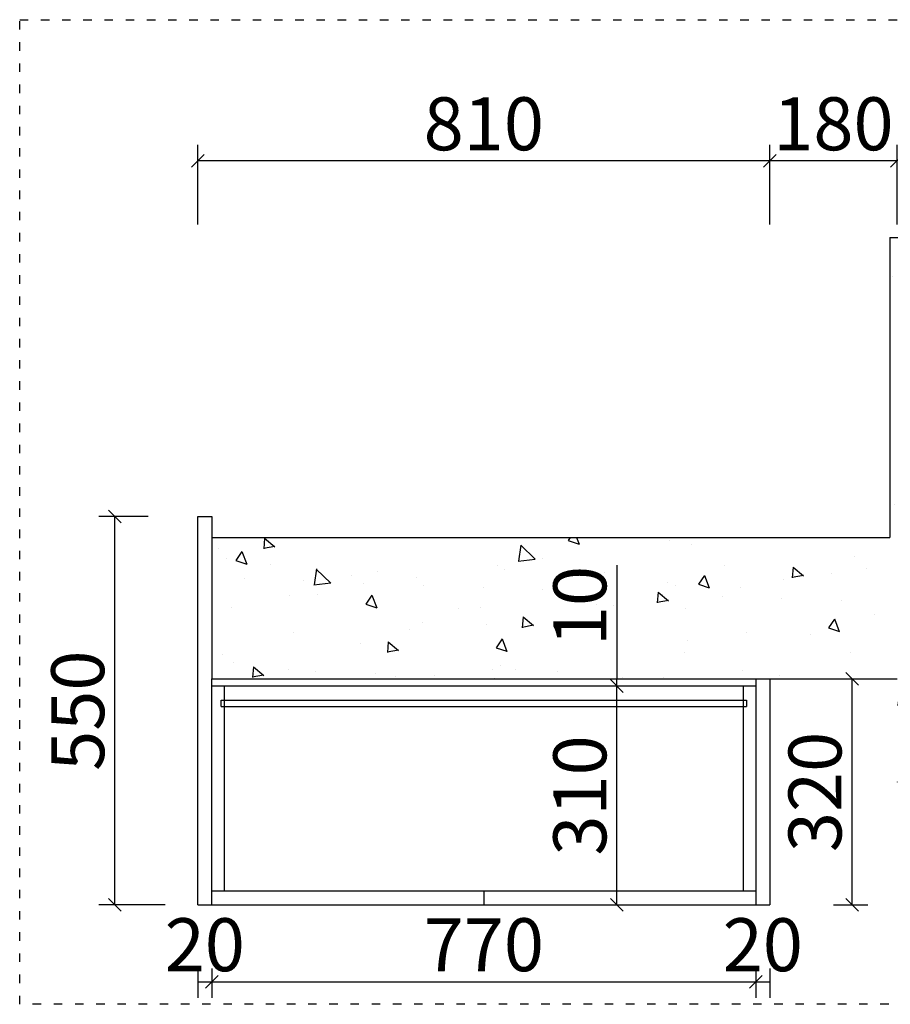
# Model space of a CAD drawing. Units: millimetres. Extents: x 205624 to 222962, y -162466 to -151050.
# Drawn here: x 207225 to 208458, y -158689 to -157296 of the extents above; entities that cross this region are included whole.
import ezdxf

# ---------------------------------------------------------------- set-up
doc = ezdxf.new("R2010")
doc.units = ezdxf.units.MM
doc.header["$PDMODE"] = 35
doc.linetypes.add('$0$ACAD_ISO03W100', pattern=[30, 12, -18])
doc.styles.add('parker标注', font='SIMPLEX.shx', dxfattribs={"width": 0.8, "bigfont": 'bigfont.shx'})
doc.dimstyles.new('parker20', dxfattribs={"dimscale": 30, "dimtxt": 2.5, "dimasz": 0.6, "dimexe": 0.75, "dimexo": 3, "dimgap": 0.5, "dimtad": 1, "dimdec": 0, "dimzin": 0, "dimdsep": 46, "dimtxsty": 'parker标注', "dimblk": 'OBLIQUE', "dimcen": 0.1, "dimclrd": 251, "dimclre": 251, "dimclrt": 256, "dimadec": 0, "dimazin": 0, "dimtfac": 1, "dimtdec": 0, "dimtmove": 1, "dimatfit": 3, "dimfxl": 3, "dimfxlon": 1, "dimtolj": 1, "dimtzin": 0, "dimarcsym": 0})

# ---------------------------------------------------------------- blocks, each defined once
blk = doc.blocks.new('_Oblique')
at = {"color": 0, "linetype": 'ByBlock', "lineweight": -2}
blk.add_line((-0.5, -0.5), (0.5, 0.5), dxfattribs=at)
blk = doc.blocks.new('*D177')
at = {"color": 251, "lineweight": -2, "transparency": 16777216}
for p, q in [((195716.2, -159479.5), (195716.2, -159367)), ((195896.2, -159479.5), (195896.2, -159367)), ((195896.2, -159389.5), (195716.2, -159389.5))]:
    blk.add_line(p, q, dxfattribs=at)
at = {"layer": 'Defpoints', "color": 0, "transparency": 16777216}
for p in [(195716.2, -159389.5), (195716.2, -160122.9), (195896.2, -160122.9)]:
    blk.add_point(p, dxfattribs=at)
at = {"color": 251, "lineweight": -2, "transparency": 16777216, "xscale": 18, "yscale": 18, "zscale": 18, "rotation": 180}
blk.add_blockref('_Oblique', (195716.2, -159389.5), dxfattribs=at)
at = {"color": 251, "lineweight": -2, "transparency": 16777216, "xscale": 18, "yscale": 18, "zscale": 18}
blk.add_blockref('_Oblique', (195896.2, -159389.5), dxfattribs=at)
at = {"transparency": 16777216, "insert": (195806.2, -159337), "char_height": 75, "attachment_point": 5, "style": 'parker标注'}
blk.add_mtext('\\A1;180', dxfattribs=at)
blk = doc.blocks.new('*D178')
at = {"color": 251, "lineweight": -2, "transparency": 16777216}
for p, q in [((194906.2, -159479.5), (194906.2, -159367)), ((195716.2, -159479.5), (195716.2, -159367)), ((195716.2, -159389.5), (194906.2, -159389.5))]:
    blk.add_line(p, q, dxfattribs=at)
at = {"layer": 'Defpoints', "color": 0, "transparency": 16777216}
for p in [(194906.2, -159389.5), (194906.2, -159892.9), (195716.2, -160122.9)]:
    blk.add_point(p, dxfattribs=at)
at = {"color": 251, "lineweight": -2, "transparency": 16777216, "xscale": 18, "yscale": 18, "zscale": 18, "rotation": 180}
blk.add_blockref('_Oblique', (194906.2, -159389.5), dxfattribs=at)
at = {"color": 251, "lineweight": -2, "transparency": 16777216, "xscale": 18, "yscale": 18, "zscale": 18}
blk.add_blockref('_Oblique', (195716.2, -159389.5), dxfattribs=at)
at = {"transparency": 16777216, "insert": (195311.2, -159337), "char_height": 75, "attachment_point": 5, "style": 'parker标注'}
blk.add_mtext('\\A1;810', dxfattribs=at)
blk = doc.blocks.new('*D181')
at = {"color": 251, "lineweight": -2, "transparency": 16777216}
for p, q in [((195806.2, -160122.9), (195855.1, -160122.9)), ((195832.6, -160442.9), (195832.6, -160122.9)), ((195806.2, -160442.9), (195855.1, -160442.9))]:
    blk.add_line(p, q, dxfattribs=at)
at = {"layer": 'Defpoints', "color": 0, "transparency": 16777216}
for p in [(195716.2, -160122.9), (195832.6, -160122.9), (195716.2, -160442.9)]:
    blk.add_point(p, dxfattribs=at)
at = {"color": 251, "lineweight": -2, "transparency": 16777216, "xscale": 18, "yscale": 18, "zscale": 18}
for p, rotation in [((195832.6, -160122.9), 90), ((195832.6, -160442.9), 270)]:
    blk.add_blockref('_Oblique', p, dxfattribs=dict(at, rotation=rotation))
at = {"transparency": 16777216, "insert": (195780.1, -160282.9), "char_height": 75, "attachment_point": 5, "rotation": 90, "style": 'parker标注'}
blk.add_mtext('\\A1;320', dxfattribs=at)
blk = doc.blocks.new('*D182')
at = {"color": 251, "lineweight": -2, "transparency": 16777216}
for p, q in [((194836.2, -159892.9), (194766.3, -159892.9)), ((194788.8, -160442.9), (194788.8, -159892.9)), ((194860, -160442.9), (194766.3, -160442.9))]:
    blk.add_line(p, q, dxfattribs=at)
at = {"layer": 'Defpoints', "color": 0, "transparency": 16777216}
for p in [(194788.8, -159892.9), (194926.2, -159892.9), (194950, -160442.9)]:
    blk.add_point(p, dxfattribs=at)
at = {"color": 251, "lineweight": -2, "transparency": 16777216, "xscale": 18, "yscale": 18, "zscale": 18}
for p, rotation in [((194788.8, -159892.9), 90), ((194788.8, -160442.9), 270)]:
    blk.add_blockref('_Oblique', p, dxfattribs=dict(at, rotation=rotation))
at = {"transparency": 16777216, "insert": (194736.3, -160167.9), "char_height": 75, "attachment_point": 5, "rotation": 90, "style": 'parker标注'}
blk.add_mtext('\\A1;550', dxfattribs=at)
blk = doc.blocks.new('*D183')
at = {"color": 251, "lineweight": -2, "transparency": 16777216}
for p, q in [((195499.7, -160132.9), (195522.2, -160132.9)), ((195499.7, -160442.9), (195499.7, -160132.9)), ((195499.7, -160442.9), (195522.2, -160442.9))]:
    blk.add_line(p, q, dxfattribs=at)
at = {"layer": 'Defpoints', "color": 0, "transparency": 16777216}
for p in [(195493.4, -160132.9), (195499.7, -160132.9), (195493.4, -160442.9)]:
    blk.add_point(p, dxfattribs=at)
at = {"color": 251, "lineweight": -2, "transparency": 16777216, "xscale": 18, "yscale": 18, "zscale": 18}
for p, rotation in [((195499.7, -160132.9), 90), ((195499.7, -160442.9), 270)]:
    blk.add_blockref('_Oblique', p, dxfattribs=dict(at, rotation=rotation))
at = {"transparency": 16777216, "insert": (195447.2, -160287.9), "char_height": 75, "attachment_point": 5, "rotation": 90, "style": 'parker标注'}
blk.add_mtext('\\A1;310', dxfattribs=at)
blk = doc.blocks.new('*D184')
at = {"color": 251, "lineweight": -2, "transparency": 16777216}
for p, q in [((195499.7, -159961.8), (195499.7, -160122.9)), ((195499.7, -160122.9), (195522.2, -160122.9)), ((195499.7, -160132.9), (195499.7, -160122.9)), ((195499.7, -160132.9), (195499.7, -160122.9)), ((195499.7, -160132.9), (195522.2, -160132.9))]:
    blk.add_line(p, q, dxfattribs=at)
at = {"layer": 'Defpoints', "color": 0, "transparency": 16777216}
for p in [(195454, -160122.9), (195454, -160132.9), (195499.7, -160122.9)]:
    blk.add_point(p, dxfattribs=at)
at = {"transparency": 16777216, "insert": (195447.2, -160019.7), "char_height": 75, "attachment_point": 5, "rotation": 90, "style": 'parker标注'}
blk.add_mtext('\\A1;10', dxfattribs=at)
blk = doc.blocks.new('*D185')
at = {"color": 251, "lineweight": -2, "transparency": 16777216}
for p, q in [((194906.2, -160532.9), (194906.2, -160574.2)), ((194926.2, -160532.9), (194926.2, -160574.2)), ((194906.2, -160551.7), (194926.2, -160551.7))]:
    blk.add_line(p, q, dxfattribs=at)
at = {"layer": 'Defpoints', "color": 0, "transparency": 16777216}
for p in [(194906.2, -160442.9), (194926.2, -160442.9), (194926.2, -160551.7)]:
    blk.add_point(p, dxfattribs=at)
at = {"transparency": 16777216, "insert": (194916.2, -160499.2), "char_height": 75, "attachment_point": 5, "style": 'parker标注'}
blk.add_mtext('\\A1;20', dxfattribs=at)
blk = doc.blocks.new('*D186')
at = {"color": 251, "lineweight": -2, "transparency": 16777216}
for p, q in [((194926.2, -160532.9), (194926.2, -160574.2)), ((195696.2, -160532.9), (195696.2, -160574.2)), ((194926.2, -160551.7), (195696.2, -160551.7))]:
    blk.add_line(p, q, dxfattribs=at)
at = {"layer": 'Defpoints', "color": 0, "transparency": 16777216}
for p in [(194926.2, -160442.9), (195696.2, -160442.9), (195696.2, -160551.7)]:
    blk.add_point(p, dxfattribs=at)
at = {"color": 251, "lineweight": -2, "transparency": 16777216, "xscale": 18, "yscale": 18, "zscale": 18, "rotation": 180}
blk.add_blockref('_Oblique', (194926.2, -160551.7), dxfattribs=at)
at = {"color": 251, "lineweight": -2, "transparency": 16777216, "xscale": 18, "yscale": 18, "zscale": 18}
blk.add_blockref('_Oblique', (195696.2, -160551.7), dxfattribs=at)
at = {"transparency": 16777216, "insert": (195311.2, -160499.2), "char_height": 75, "attachment_point": 5, "style": 'parker标注'}
blk.add_mtext('\\A1;770', dxfattribs=at)
blk = doc.blocks.new('*D187')
at = {"color": 251, "lineweight": -2, "transparency": 16777216}
for p, q in [((195696.2, -160532.9), (195696.2, -160574.2)), ((195716.2, -160532.9), (195716.2, -160574.2)), ((195696.2, -160551.7), (195716.2, -160551.7))]:
    blk.add_line(p, q, dxfattribs=at)
at = {"layer": 'Defpoints', "color": 0, "transparency": 16777216}
for p in [(195696.2, -160442.9), (195716.2, -160442.9), (195716.2, -160551.7)]:
    blk.add_point(p, dxfattribs=at)
at = {"transparency": 16777216, "insert": (195706.2, -160499.2), "char_height": 75, "attachment_point": 5, "style": 'parker标注'}
blk.add_mtext('\\A1;20', dxfattribs=at)

msp = doc.modelspace()

# ---------------------------------------------------------------- hatches: boundary and pattern name
h = msp.add_hatch()
h.set_pattern_fill('AR-CONC', color=252, angle=-90)
h.set_pattern_definition([(320, (366962.87, 50258.59), (-15.939086, -182.18467), [19.05, -209.55]), (265, (366962.87, 50258.59), (191.05685, 35.24342), [15.24, -167.64058]), (10.451445, (366961.54, 50243.4), (175.11775, -146.94125), [16.19001, -178.09024]), (316.1842, (367013.67, 50258.6), (-42.04233, -271.07904), [28.575, -314.325]), (6.63556, (367010.16, 50236), (247.42612, -237.40413), [24.28502, -267.1356]), (261.18415, (367013.67, 50258.6), (247.42612, -237.40413), [22.85997, -251.45973]), (291, (367000.97, 50233.19), (-102.2652, -151.61439), [19.05, -209.55]), (236, (367000.97, 50233.19), (184.18797, -61.80203), [15.24, -167.64]), (341.451445, (366992.45, 50220.56), (81.92277, -213.41642), [16.19001, -178.08994]), (307.5, (366962.87, 50258.59), (84.555039, -3.088603), [0, -165.608, 0, -170.18, 0, -168.275]), (277.5, (366962.87, 50258.59), (100.180575, -66.819663), [0, -97.028, 0, -161.798, 0, -64.135]), (237.5, (366962.87, 50315.23), (-5.728744, -135.590595), [0, -63.5, 0, -198.12, 0, -262.89]), (227.5, (366962.87, 50340.63), (25.42649, -148.12918), [0, -82.55, 0, -131.572, 0, -186.69])])
h.paths.add_polyline_path([(208697.4, -158533.8), (208697.4, -157853.8), (209317.4, -157853.8), (209367.4, -157853.8), (209367.4, -157603.8), (208457.4, -157603.8), (208457.4, -157743.8), (208457.4, -158028.8), (207497.4, -158028.8), (207497.4, -158228.8), (208467.4, -158228.8), (208467.4, -158533.8)])

# ---------------------------------------------------------------- linework, layer by layer
for p, q in [((208457.4, -157603.8), (211407.4, -157603.8)), ((208457.4, -157603.8), (208457.4, -158028.8)), ((207477.4, -157998.8), (207497.4, -157998.8)), ((207477.4, -158548.8), (207477.4, -157998.8)), ((207497.4, -157998.8), (207497.4, -158228.8)), ((207497.4, -158028.8), (208457.4, -158028.8)), ((207477.4, -158548.8), (207477.4, -158228.8)), ((207497.4, -158228.8), (208467.4, -158228.8)), ((207497.4, -158548.8), (207497.4, -158228.8)), ((208267.4, -158228.8), (208267.4, -158548.8)), ((208287.4, -158228.8), (208287.4, -158548.8)), ((207497.4, -158238.8), (208267.4, -158238.8)), ((207515.4, -158528.8), (207515.4, -158238.8)), ((208249.4, -158238.8), (208249.4, -158528.8)), ((207510.4, -158258.8), (208254.4, -158258.8)), ((207510.4, -158267.8), (207510.4, -158258.8)), ((208254.4, -158258.8), (208254.4, -158267.8)), ((207510.4, -158267.8), (208254.4, -158267.8)), ((207497.4, -158528.8), (208267.4, -158528.8)), ((207882.4, -158528.8), (207882.4, -158548.8)), ((207477.4, -158548.8), (208287.4, -158548.8))]:
    msp.add_line(p, q)
at = {"color": 8, "linetype": '$0$ACAD_ISO03W100'}
msp.add_lwpolyline([(207225.4, -157295.5), (211665.7, -157295.5), (211665.7, -158689.4), (207225.4, -158689.4)], close=True, dxfattribs=at)

# ---------------------------------------------------------------- dimensions: what is measured, and where the dimension line sits
at = {"color": 0}
for base, p1, p2, picture, middle in [((207477.4, -157495.4), (208287.4, -158228.8), (207477.4, -157998.8), '*D178', (207882.4, -157442.9)), ((208287.4, -157495.4), (208467.4, -158228.8), (208287.4, -158228.8), '*D177', (208377.4, -157442.9)), ((207497.4, -158657.6), (207477.4, -158548.8), (207497.4, -158548.8), '*D185', (207487.4, -158605.1)), ((208267.4, -158657.6), (207497.4, -158548.8), (208267.4, -158548.8), '*D186', (207882.4, -158605.1)), ((208287.4, -158657.6), (208267.4, -158548.8), (208287.4, -158548.8), '*D187', (208277.4, -158605.1))]:
    dim = msp.add_linear_dim(base=base, p1=p1, p2=p2, dimstyle='parker20', override={"dimtix": 1, "dimarcsym": 1}, dxfattribs=at)
    dim.commit()
    dim.dimension.update_dxf_attribs({"geometry": picture, "text_midpoint": middle, "insert": (12571.2, 1894.1)})
for base, p1, p2, picture, middle in [((207359.9, -157998.8), (207521.1, -158548.8), (207497.4, -157998.8), '*D182', (207307.4, -158273.8)), ((208403.8, -158228.8), (208287.4, -158548.8), (208287.4, -158228.8), '*D181', (208351.3, -158388.8)), ((208070.8, -158238.8), (208064.6, -158548.8), (208064.6, -158238.8), '*D183', (208018.3, -158393.8))]:
    dim = msp.add_linear_dim(base=base, p1=p1, p2=p2, angle=90, dimstyle='parker20', override={"dimtix": 1, "dimarcsym": 1}, dxfattribs=at)
    dim.commit()
    dim.dimension.update_dxf_attribs({"geometry": picture, "text_midpoint": middle, "insert": (12571.2, 1894.1)})
dim = msp.add_linear_dim(base=(208070.8, -158228.8), p1=(208025.2, -158238.8), p2=(208025.2, -158228.8), angle=90, dimstyle='parker20', override={"dimtix": 1, "dimarcsym": 1}, dxfattribs=at)
dim.commit()
dim.dimension.update_dxf_attribs({"geometry": '*D184', "text_midpoint": (208018.3, -158125.6), "dimtype": 128, "insert": (12571.2, 1894.1)})

doc.saveas('drawing.dxf')
